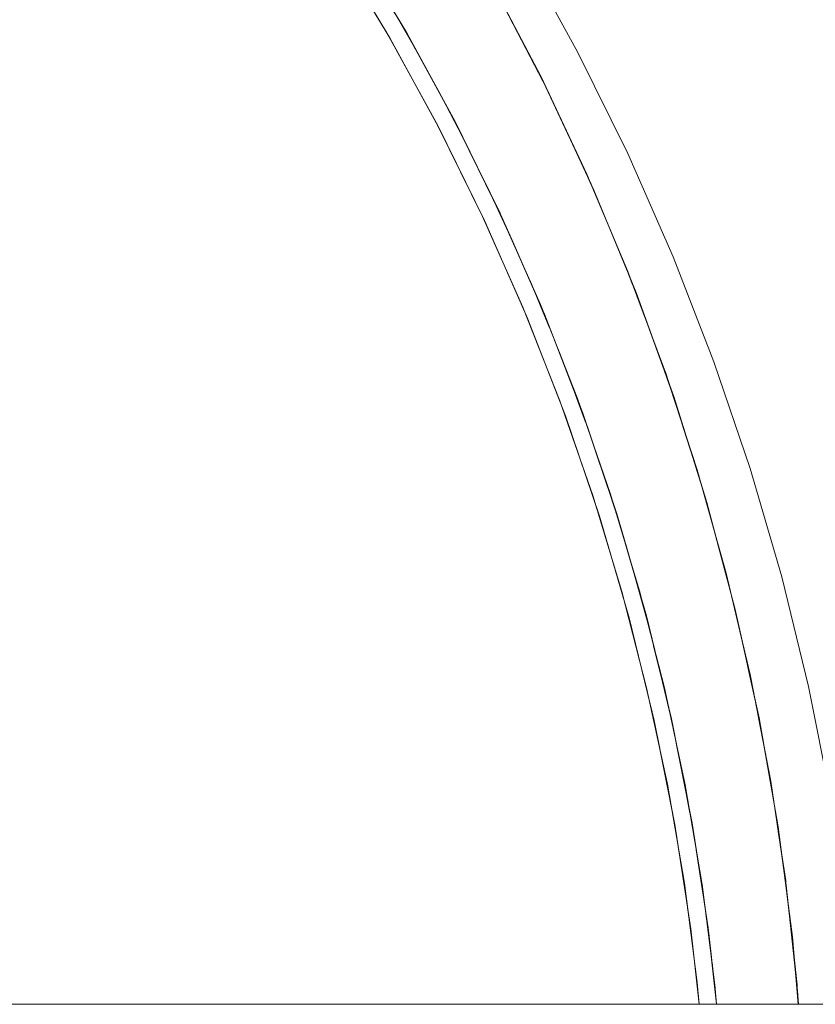
# Model space of a CAD drawing. Units: millimetres. Extents: x -1718 to 1718, y -3800 to 3800.
# Drawn here: x 319 to 466, y 44 to 226 of the extents above; entities that cross this region are included whole.
import ezdxf

# ---------------------------------------------------------------- set-up
doc = ezdxf.new("R2010")
doc.units = ezdxf.units.MM
doc.layers.add('EF-Swing-Component-Frame-Beam-Steel', color=7, linetype='Continuous', lineweight=5)
doc.layers.add('None', color=7, linetype='Continuous', lineweight=5)

# ---------------------------------------------------------------- blocks, each defined once
blk = doc.blocks.new('Group')
at = {"layer": 'EF-Swing-Component-Frame-Beam-Steel', "color": 7, "linetype": 'Continuous', "lineweight": 5, "transparency": 33554687}
blk.add_line((-1359.57, 44.8), (1359.57, 44.8), dxfattribs=at)
at = {"layer": 'None', "color": 93, "linetype": 'Continuous', "lineweight": 5, "true_color": 0x66cc66, "transparency": 33554687}
for p, q in [((388.16, 227.96), (392.79, 219.89)), ((390.16, 224.63), (396.93, 212.28)), ((391.96, 221.33), (392.71, 220.03)), ((394.89, 216), (394.97, 215.86)), ((397.2, 211.78), (401.59, 203.34)), ((397.37, 211.45), (399.18, 208.15)), ((399.18, 208.15), (399.38, 207.77)), ((399.36, 207.81), (407.86, 190.58)), ((419.23, 207.57), (419.7, 206.56)), ((401.14, 204.2), (401.51, 203.49)), ((405.65, 195.08), (409.73, 186.34)), ((408.21, 189.79), (415.55, 173.1)), ((409.56, 186.71), (409.67, 186.5)), ((413.39, 178.07), (417, 169.43)), ((413.95, 176.73), (415.69, 172.76)), ((432.18, 177.75), (432.25, 177.57)), ((417.81, 167.36), (422.54, 155.19)), ((420.41, 160.75), (423.64, 152.04)), ((421.14, 158.79), (422.65, 154.89)), ((439.05, 158.99), (439.13, 158.78)), ((424.84, 148.58), (428.73, 137.1)), ((425.11, 147.79), (428.81, 136.83)), ((426.68, 143.26), (429.55, 134.36)), ((427.51, 140.69), (428.81, 136.83)), ((430.99, 129.6), (434.13, 118.8)), ((430.99, 129.6), (432.89, 123.07)), ((431.14, 129.08), (432.95, 122.86)), ((431.14, 129.08), (432.95, 122.86)), ((432.18, 125.62), (434.87, 115.94)), ((432.95, 122.86), (434.19, 118.57)), ((436.17, 110.84), (437.87, 103.92)), ((436.17, 110.84), (438.76, 100.27)), ((436.27, 110.47), (437.92, 103.71)), ((436.27, 110.47), (437.92, 103.71)), ((437.08, 107.29), (439.25, 97.97)), ((437.92, 103.71), (438.8, 100.07)), ((456.46, 92.72), (456.54, 92.25)), ((440.46, 92.29), (441.98, 84.65)), ((440.46, 92.29), (442.58, 81.62)), ((440.52, 92), (442.02, 84.45)), ((440.52, 92), (442.02, 84.45)), ((441.12, 89.23), (442.85, 80.04)), ((442.02, 84.45), (442.61, 81.46)), ((444.01, 73.27), (445.24, 65.27)), ((444.01, 73.27), (445.64, 62.66)), ((444.05, 73.05), (445.27, 65.09)), ((444.05, 73.05), (445.27, 65.09)), ((444.42, 70.84), (445.78, 61.61)), ((445.16, 65.8), (445.25, 65.22)), ((445.27, 65.09), (445.66, 62.54)), ((446.73, 54.21), (447.76, 44.8)), ((446.73, 54.21), (447.51, 47.03)), ((446.75, 54.05), (447.51, 47.01)), ((446.94, 52.52), (447.74, 44.8)), ((447.49, 47.24), (447.52, 47))]:
    blk.add_line(p, q, dxfattribs=at)
at = {"layer": 'None', "color": 7, "linetype": 'Continuous', "lineweight": 5, "transparency": 33554687, "flags": 128}
blk.add_lwpolyline([(412.23, 238.35), (422.22, 220.15), (431.4, 201.52), (439.77, 182.51), (447.29, 163.16), (453.97, 143.49), (459.78, 123.55), (464.72, 103.38), (468.77, 83.01)], dxfattribs=at)
at = {"layer": 'None', "color": 93, "linetype": 'Continuous', "lineweight": 5, "true_color": 0x66cc66, "transparency": 33554687, "flags": 128}
for points in [[(462.87, 44.8), (462.71, 47.29), (460.62, 66.77), (457.76, 85.92), (454.1, 104.93), (449.54, 124.24), (444.19, 143.27), (438.17, 161.69), (431.41, 179.81), (423.85, 197.74), (415.41, 215.65), (406.4, 232.86)], [(381.16, 239.63), (390.74, 223.65), (399.63, 207.33), (407.85, 190.61), (415.3, 173.74), (422.13, 156.39), (428.22, 138.81), (433.57, 121), (438.15, 103.12), (441.97, 85.22), (445.11, 66.85), (447.47, 48.41), (447.78, 44.8)], [(378.06, 238.59), (387.6, 222.73), (396.45, 206.54), (404.64, 189.95), (412.07, 173.21), (418.88, 156), (424.95, 138.56), (430.3, 120.88), (434.88, 103.12), (438.7, 85.37), (441.84, 67.13), (444.22, 48.82), (444.58, 44.8)], [(390.41, 224.21), (390.22, 224.56), (380.11, 241.3), (380.56, 240.55)], [(384.37, 228.11), (386.99, 223.78), (376.88, 240.45), (377.39, 239.6)], [(406.68, 232.34), (406.97, 231.84), (411.31, 223.49)], [(435.11, 169.89), (432.92, 175.94), (425.15, 194.82), (427.8, 188.38), (425.15, 194.82), (416.56, 213.33), (419.7, 206.56), (416.56, 213.33), (407.17, 231.46), (406.84, 232.03), (407.17, 231.46), (409.89, 226.2)], [(387.7, 228.72), (390.22, 224.56), (399.59, 207.4), (399.38, 207.77)], [(409.89, 226.2), (415.37, 215.63), (416, 214.4)], [(396.38, 206.67), (396.37, 206.69), (386.99, 223.78), (387.22, 223.36)], [(390.41, 224.21), (399.59, 207.4), (408.03, 190.21), (399.59, 207.4), (408.21, 189.84), (408.03, 190.21)], [(390.41, 224.21), (399.59, 207.4), (399.38, 207.77), (399.59, 207.4), (401.44, 203.63), (399.59, 207.4), (408.03, 190.21)], [(401.37, 203.77), (399.59, 207.4), (390.41, 224.21), (392.31, 220.73), (390.41, 224.21), (392.24, 220.85)], [(392.03, 221.22), (394.97, 215.86), (396.93, 212.28)], [(392.31, 220.73), (394.97, 215.86), (397.37, 211.45)], [(392.31, 220.73), (394.97, 215.86), (397.37, 211.45)], [(415.64, 215.16), (415.89, 214.68), (420.75, 204.32)], [(416, 214.4), (416.56, 213.33), (416, 214.4), (416.25, 213.93)], [(396.37, 206.69), (404.99, 189.2), (406.98, 184.69)], [(419.7, 206.56), (423.8, 197.72), (424.49, 196.22)], [(401.21, 204.07), (403.63, 199.16), (405.79, 194.78)], [(401.44, 203.63), (403.63, 199.17), (405.96, 194.41)], [(401.44, 203.63), (403.63, 199.17), (405.96, 194.41)], [(423.99, 197.43), (424.13, 197.12), (428.77, 186.08)], [(424.49, 196.22), (425.15, 194.82), (424.49, 196.22), (424.64, 195.91)], [(405.96, 194.41), (407.86, 190.54), (408.03, 190.21)], [(404.81, 189.56), (404.99, 189.2), (412.84, 171.36), (412.47, 172.21)], [(415.69, 172.76), (416.05, 171.93), (408.21, 189.84), (410.26, 185.15)], [(427.64, 188.76), (427.8, 188.38), (431.34, 179.79), (432.18, 177.75)], [(409.62, 186.58), (411.63, 182.03), (413.8, 177.09)], [(410.26, 185.15), (411.62, 182.03), (413.95, 176.73)], [(410.26, 185.15), (415.69, 172.76), (410.26, 185.15), (415.69, 172.76)], [(410.26, 185.15), (411.62, 182.03), (413.95, 176.73)], [(431.47, 179.63), (431.55, 179.45), (434.62, 171.2)], [(432.18, 177.75), (432.92, 175.94), (439.87, 156.75), (441.7, 150.91)], [(432.18, 177.75), (432.92, 175.94), (435.11, 169.89)], [(419.42, 154.44), (419.91, 153.19), (412.84, 171.36), (415.07, 165.62)], [(425.11, 147.79), (423.11, 153.69), (416.05, 171.93), (418.32, 166.08)], [(435.11, 169.89), (438.09, 161.66), (439.05, 158.99)], [(417.81, 167.36), (418.79, 164.85), (421.01, 159.13)], [(418.32, 166.08), (418.79, 164.86), (421.14, 158.79)], [(418.32, 166.08), (418.79, 164.86), (421.14, 158.79)], [(418.32, 166.08), (422.65, 154.89), (418.32, 166.08), (422.65, 154.89)], [(438.25, 161.47), (438.33, 161.25), (441.31, 152.09)], [(456.54, 92.25), (455.6, 97.6), (451.22, 117.54), (452.54, 111.52), (451.22, 117.54), (445.97, 137.27), (447.59, 131.2), (445.97, 137.27), (439.87, 156.75), (439.05, 158.99), (439.87, 156.75), (441.7, 150.91)], [(422.65, 154.89), (423.11, 153.69), (429.38, 135.16), (428.81, 136.83)], [(427.91, 128.79), (426.18, 134.73), (419.91, 153.19), (421.88, 147.39)], [(441.7, 150.91), (444.1, 143.25), (445.09, 140.08)], [(424.84, 148.58), (425.23, 147.42), (427.41, 140.99)], [(425.11, 147.79), (428.81, 136.83), (425.11, 147.79)], [(425.11, 147.79), (425.23, 147.44), (427.51, 140.69)], [(425.11, 147.79), (425.23, 147.44), (427.51, 140.69)], [(444.25, 143.06), (444.32, 142.84), (449.06, 125.94)], [(445.09, 140.08), (445.97, 137.27), (445.09, 140.08), (445.17, 139.84)], [(425.58, 136.47), (426.18, 134.73), (431.63, 116.01), (430.96, 118.31)], [(434.19, 118.57), (434.83, 116.38), (429.38, 135.16), (431.14, 129.08)], [(447.53, 131.4), (447.59, 131.2), (449.44, 124.22), (450.36, 120.78)], [(431.14, 129.08), (434.19, 118.57), (431.14, 129.08), (434.19, 118.57)], [(449.55, 124.22), (449.55, 124.21), (453.96, 105.55), (454.03, 105.23)], [(450.36, 120.78), (451.22, 117.54), (450.36, 120.78), (450.39, 120.67)], [(440.52, 92), (439.46, 97.38), (434.83, 116.38), (436.27, 110.47)], [(435.57, 99.9), (436.27, 97.07), (431.63, 116.01), (433.04, 110.26)], [(452.42, 112.07), (452.54, 111.52), (453.99, 104.92), (454.84, 101.07)], [(436.27, 110.47), (438.8, 100.07), (436.27, 110.47), (438.8, 100.07)], [(438.8, 100.07), (439.46, 97.38), (443.26, 78.19), (444.05, 73.05)], [(462.15, 52.57), (461.74, 57.25), (459.11, 77.49), (459.75, 72.62), (459.11, 77.49), (455.6, 97.6), (454.84, 101.07), (455.6, 97.6), (456.54, 92.25)], [(440.82, 73.05), (440.07, 77.95), (436.27, 97.07), (437.29, 91.9)], [(455.51, 97.56), (457.6, 86.81), (457.67, 86.36)], [(440.52, 92), (442.61, 81.46), (440.52, 92), (442.61, 81.46)], [(456.54, 92.25), (457.64, 85.91), (458.44, 81.37)], [(439.39, 81.38), (440.07, 77.95), (443.04, 58.68), (442.44, 62.55)], [(442.61, 81.46), (443.26, 78.19), (446.22, 58.86), (445.66, 62.54)], [(458.44, 81.37), (459.11, 77.49), (458.44, 81.37)], [(459.14, 76.64), (460.51, 67.64), (460.56, 67.2)], [(444.05, 73.05), (445.66, 62.54), (444.05, 73.05), (445.66, 62.54)], [(459.7, 72.97), (459.75, 72.62), (460.51, 66.77), (461.17, 61.68)], [(462.81, 44.8), (461.74, 57.25), (461.17, 61.68), (461.74, 57.25), (462.15, 52.57)], [(444.55, 44.8), (443.04, 58.68), (443.53, 54.15)], [(447.48, 47.29), (447.76, 44.8), (446.22, 58.86), (446.75, 54.05)], [(461.49, 58.68), (462.61, 48.4), (462.65, 47.84)], [(446.75, 54.05), (447.76, 44.8), (446.75, 54.05), (447.76, 44.8), (446.75, 54.05), (447.51, 47.01)], [(462.1, 53.13), (462.15, 52.57), (462.6, 47.3), (462.81, 44.8)]]:
    blk.add_lwpolyline(points, dxfattribs=at)

msp = doc.modelspace()

# ---------------------------------------------------------------- block references
at = {"layer": 'None', "color": 7, "transparency": 33554687}
msp.add_blockref('Group', (0, -0.35), dxfattribs=at)

doc.saveas('drawing.dxf')
